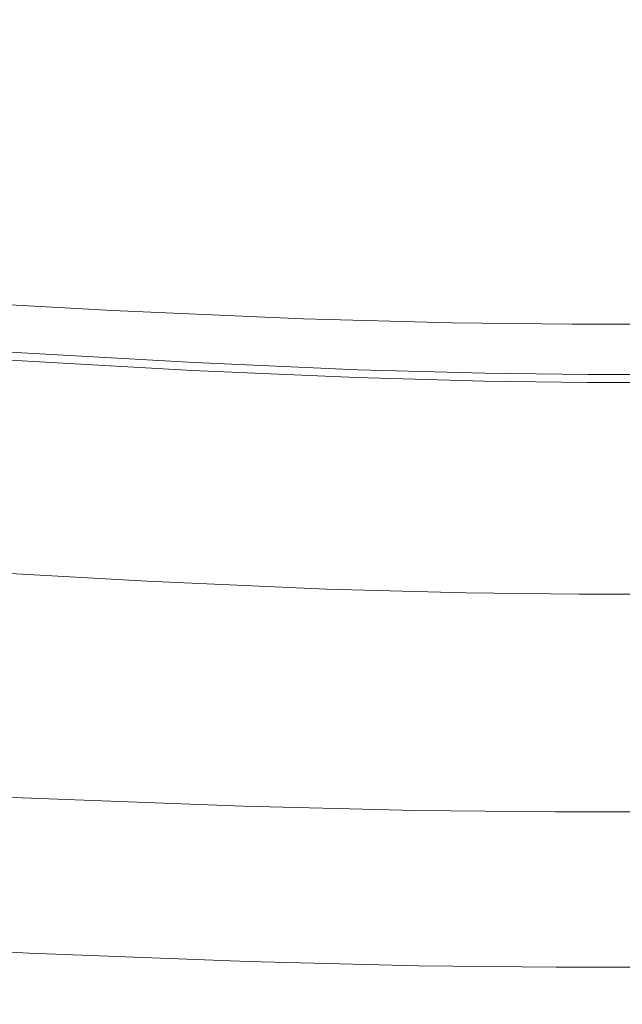
# Model space of a CAD drawing. Extents: x -305 to 305, y -395 to 0.
# Drawn here: x -51 to -4, y -395 to -319 of the extents above; entities that cross this region are included whole.
import ezdxf

# ---------------------------------------------------------------- set-up
doc = ezdxf.new("R2010")
doc.units = 0
doc.header["$MEASUREMENT"] = 0
doc.layers.add('CERAMIKA', color=253, linetype='Continuous')

msp = doc.modelspace()

# ---------------------------------------------------------------- linework, layer by layer
at = {"layer": 'CERAMIKA', "lineweight": 0}
for points, invisible_edges in [([(-40.213, -321.662, 57.075), (-38.55, -309.971, 48.947), (-55.386, -308.888, 49.033), (-57.8, -320.586, 57.186)], 15), ([(-40.213, -321.662, 57.075), (-26.647, -322.308, 57.008), (-25.556, -310.62, 48.895), (-38.55, -309.971, 48.947)], 15), ([(-43.509, -312.012, 0.077), (-47.287, -323.645, 0.04), (-64.565, -322.443, 0.04), (-59.513, -311.069, 0.077)], 15), ([(-26.647, -322.308, 57.008), (-16.097, -322.631, 56.975), (-15.443, -310.945, 48.869), (-25.556, -310.62, 48.895)], 15), ([(-7.558, -322.738, 56.964), (-7.25, -311.053, 48.861), (-15.443, -310.945, 48.869), (-16.097, -322.631, 56.975)], 15), ([(-0.025, -322.738, 56.964), (-0.018, -311.053, 48.861), (-7.25, -311.053, 48.861), (-7.558, -322.738, 56.964)], 15), ([(-29.972, -312.679, 0.077), (-32.823, -324.438, 0.04), (-47.287, -323.645, 0.04), (-43.509, -312.012, 0.077)], 15), ([(-29.972, -312.679, 0.077), (-19.479, -313.895, 0.077), (-21.653, -325.117, 0.04), (-32.823, -324.438, 0.04)], 15), ([(-19.479, -313.895, 0.077), (-11.439, -315.532, 0.075), (-12.997, -325.714, 0.04), (-21.653, -325.117, 0.04)], 15), ([(-5.26, -317.463, 0.071), (-6.073, -326.26, 0.039), (-12.997, -325.714, 0.04), (-11.439, -315.532, 0.075)], 15), ([(-0.012, -318.502, 0.068), (-0.016, -326.52, 0.038), (-6.073, -326.26, 0.039), (-5.26, -317.463, 0.071)], 15), ([(-42.038, -332.204, 65.721), (-40.213, -321.662, 57.075), (-57.8, -320.586, 57.186), (-60.423, -331.128, 65.844)], 15), ([(-42.038, -332.204, 65.721), (-27.858, -332.85, 65.648), (-26.647, -322.308, 57.008), (-40.213, -321.662, 57.075)], 15), ([(-50.083, -332.335, 0.022), (-52.004, -338.349, 0.038), (-68.345, -331.005, 0.022), (-64.565, -322.443, 0.04)], 15), ([(-50.083, -332.335, 0.022), (-64.565, -322.443, 0.04), (-47.287, -323.645, 0.04), (-50.083, -332.335, 0.022)], 15), ([(-27.858, -332.85, 65.648), (-16.831, -333.173, 65.611), (-16.097, -322.631, 56.975), (-26.647, -322.308, 57.008)], 15), ([(-7.906, -333.281, 65.599), (-7.558, -322.738, 56.964), (-16.097, -322.631, 56.975), (-16.831, -333.173, 65.611)], 15), ([(-0.032, -333.281, 65.599), (-0.025, -322.738, 56.964), (-7.558, -322.738, 56.964), (-7.906, -333.281, 65.599)], 15), ([(-34.842, -333.196, 0.022), (-50.083, -332.335, 0.022), (-47.287, -323.645, 0.04), (-32.823, -324.438, 0.04)], 15), ([(-34.842, -333.196, 0.022), (-32.823, -324.438, 0.04), (-21.653, -325.117, 0.04), (-23.087, -333.712, 0.022)], 15), ([(-23.087, -333.712, 0.022), (-21.653, -325.117, 0.04), (-12.997, -325.714, 0.04), (-13.946, -333.97, 0.022)], 15), ([(-6.547, -334.057, 0.022), (-13.946, -333.97, 0.022), (-12.997, -325.714, 0.04), (-6.073, -326.26, 0.039)], 15), ([(-0.019, -334.057, 0.022), (-6.547, -334.057, 0.022), (-6.073, -326.26, 0.039), (-0.016, -326.52, 0.038)], 15), ([(-42.038, -332.204, 65.721), (-60.423, -331.128, 65.844), (-63.045, -340.163, 74.444), (-43.864, -341.24, 74.333)], 11), ([(-36.179, -339.243, 0.038), (-52.004, -338.349, 0.038), (-50.083, -332.335, 0.022), (-34.842, -333.196, 0.022)], 15), ([(-42.038, -332.204, 65.721), (-43.864, -341.24, 74.333), (-29.07, -341.885, 74.267), (-27.858, -332.85, 65.648)], 15), ([(-36.179, -339.243, 0.038), (-34.842, -333.196, 0.022), (-23.087, -333.712, 0.022), (-23.974, -339.779, 0.038)], 15), ([(-27.858, -332.85, 65.648), (-29.07, -341.885, 74.267), (-17.565, -342.208, 74.233), (-16.831, -333.173, 65.611)], 13), ([(-7.906, -333.281, 65.599), (-16.831, -333.173, 65.611), (-17.565, -342.208, 74.233), (-8.253, -342.316, 74.222)], 11), ([(-0.032, -333.281, 65.599), (-7.906, -333.281, 65.599), (-8.253, -342.316, 74.222), (-0.038, -342.316, 74.222)], 15), ([(-23.974, -339.779, 0.038), (-23.087, -333.712, 0.022), (-13.946, -333.97, 0.022), (-14.482, -340.047, 0.038)], 15), ([(-6.8, -340.136, 0.038), (-14.482, -340.047, 0.038), (-13.946, -333.97, 0.022), (-6.547, -334.057, 0.022)], 15), ([(-0.022, -340.136, 0.038), (-6.8, -340.136, 0.038), (-6.547, -334.057, 0.022), (-0.019, -334.057, 0.022)], 15), ([(-36.179, -339.243, 0.038), (-36.981, -342.869, 0.106), (-53.156, -341.955, 0.106), (-52.004, -338.349, 0.038)], 15), ([(-36.981, -342.869, 0.106), (-36.179, -339.243, 0.038), (-24.505, -343.417, 0.106), (-24.771, -345.232, 0.24)], 15), ([(-23.974, -339.779, 0.038), (-24.505, -343.417, 0.106), (-36.179, -339.243, 0.038), (-23.974, -339.779, 0.038)], 15), ([(-43.864, -341.24, 74.333), (-63.045, -340.163, 74.444), (-65.55, -347.884, 82.957), (-45.608, -348.961, 82.871)], 15), ([(-23.974, -339.779, 0.038), (-14.482, -340.047, 0.038), (-14.804, -343.691, 0.106), (-24.505, -343.417, 0.106)], 15), ([(-6.8, -340.136, 0.038), (-6.951, -343.782, 0.106), (-14.804, -343.691, 0.106), (-14.482, -340.047, 0.038)], 15), ([(-0.022, -340.136, 0.038), (-0.024, -343.782, 0.106), (-6.951, -343.782, 0.106), (-6.8, -340.136, 0.038)], 15), ([(-43.864, -341.24, 74.333), (-45.608, -348.961, 82.871), (-30.227, -349.607, 82.819), (-29.07, -341.885, 74.267)], 7), ([(-36.981, -342.869, 0.106), (-37.382, -344.678, 0.24), (-53.731, -343.755, 0.24), (-53.156, -341.955, 0.106)], 15), ([(-29.07, -341.885, 74.267), (-30.227, -349.607, 82.819), (-18.266, -349.93, 82.793), (-17.565, -342.208, 74.233)], 15), ([(-8.253, -342.316, 74.222), (-17.565, -342.208, 74.233), (-18.266, -349.93, 82.793), (-8.586, -350.038, 82.785)], 15), ([(-0.038, -342.316, 74.222), (-8.253, -342.316, 74.222), (-8.586, -350.038, 82.785), (-0.045, -350.038, 82.785)], 14), ([(-36.981, -342.869, 0.106), (-24.771, -345.232, 0.24), (-37.382, -344.678, 0.24), (-36.981, -342.869, 0.106)], 15), ([(-37.515, -345.275, 0.455), (-53.922, -344.348, 0.455), (-53.731, -343.755, 0.24), (-37.382, -344.678, 0.24)], 15), ([(-24.505, -343.417, 0.106), (-14.804, -343.691, 0.106), (-14.964, -345.509, 0.24), (-24.771, -345.232, 0.24)], 15), ([(-6.951, -343.782, 0.106), (-7.027, -345.602, 0.24), (-14.964, -345.509, 0.24), (-14.804, -343.691, 0.106)], 15), ([(-0.024, -343.782, 0.106), (-0.024, -345.602, 0.24), (-7.027, -345.602, 0.24), (-6.951, -343.782, 0.106)], 15), ([(-37.589, -345.549, 2.674), (-37.67, -345.889, 3.087), (-54.145, -344.958, 3.087), (-54.029, -344.621, 2.674)], 15), ([(-37.589, -345.549, 2.674), (-54.029, -344.621, 2.674), (-53.961, -344.426, 2.189), (-37.542, -345.354, 2.189)], 15), ([(-37.542, -345.354, 2.189), (-53.961, -344.426, 2.189), (-53.928, -344.339, 1.68), (-37.519, -345.266, 1.68)], 15), ([(-37.512, -345.248, 1.19), (-37.519, -345.266, 1.68), (-53.928, -344.339, 1.68), (-53.919, -344.322, 1.19)], 15), ([(-37.514, -345.264, 0.767), (-53.921, -344.337, 0.767), (-53.922, -344.348, 0.455), (-37.515, -345.275, 0.455)], 11), ([(-37.514, -345.264, 0.767), (-37.512, -345.248, 1.19), (-53.919, -344.322, 1.19), (-53.921, -344.337, 0.767)], 15), ([(-37.515, -345.275, 0.455), (-37.382, -344.678, 0.24), (-24.771, -345.232, 0.24), (-24.859, -345.831, 0.455)], 7), ([(-37.997, -347.433, 3.961), (-38.276, -348.853, 4.552), (-54.614, -346.494, 3.961), (-54.332, -345.547, 3.494)], 15), ([(-37.67, -345.889, 3.087), (-37.8, -346.481, 3.494), (-54.332, -345.547, 3.494), (-54.145, -344.958, 3.087)], 7), ([(-37.997, -347.433, 3.961), (-54.332, -345.547, 3.494), (-37.8, -346.481, 3.494), (-37.997, -347.433, 3.961)], 15), ([(-37.589, -345.549, 2.674), (-24.909, -346.106, 2.674), (-24.962, -346.447, 3.087), (-37.67, -345.889, 3.087)], 11), ([(-37.589, -345.549, 2.674), (-37.542, -345.354, 2.189), (-24.877, -345.91, 2.189), (-24.909, -346.106, 2.674)], 15), ([(-37.542, -345.354, 2.189), (-37.519, -345.266, 1.68), (-24.862, -345.822, 1.68), (-24.877, -345.91, 2.189)], 15), ([(-37.512, -345.248, 1.19), (-24.858, -345.804, 1.19), (-24.862, -345.822, 1.68), (-37.519, -345.266, 1.68)], 15), ([(-37.514, -345.264, 0.767), (-37.515, -345.275, 0.455), (-24.859, -345.831, 0.455), (-24.859, -345.82, 0.767)], 15), ([(-37.514, -345.264, 0.767), (-24.859, -345.82, 0.767), (-24.858, -345.804, 1.19), (-37.512, -345.248, 1.19)], 15), ([(-24.859, -345.831, 0.455), (-24.771, -345.232, 0.24), (-14.964, -345.509, 0.24), (-15.018, -346.109, 0.455)], 7), ([(-7.052, -346.202, 0.455), (-15.018, -346.109, 0.455), (-14.964, -345.509, 0.24), (-7.027, -345.602, 0.24)], 14), ([(-37.67, -345.889, 3.087), (-24.962, -346.447, 3.087), (-25.049, -347.041, 3.494), (-37.8, -346.481, 3.494)], 15), ([(-24.909, -346.106, 2.674), (-15.048, -346.385, 2.674), (-15.081, -346.726, 3.087), (-24.962, -346.447, 3.087)], 15), ([(-24.909, -346.106, 2.674), (-24.877, -345.91, 2.189), (-15.029, -346.188, 2.189), (-15.048, -346.385, 2.674)], 15), ([(-24.877, -345.91, 2.189), (-24.862, -345.822, 1.68), (-15.02, -346.1, 1.68), (-15.029, -346.188, 2.189)], 15), ([(-24.858, -345.804, 1.19), (-15.017, -346.082, 1.19), (-15.02, -346.1, 1.68), (-24.862, -345.822, 1.68)], 15), ([(-24.859, -345.82, 0.767), (-15.017, -346.098, 0.767), (-15.017, -346.082, 1.19), (-24.858, -345.804, 1.19)], 15), ([(-24.859, -345.82, 0.767), (-24.859, -345.831, 0.455), (-15.018, -346.109, 0.455), (-15.017, -346.098, 0.767)], 15), ([(-7.067, -346.478, 2.674), (-15.048, -346.385, 2.674), (-15.029, -346.188, 2.189), (-7.058, -346.281, 2.189)], 15), ([(-7.058, -346.281, 2.189), (-15.029, -346.188, 2.189), (-15.02, -346.1, 1.68), (-7.053, -346.193, 1.68)], 15), ([(-7.052, -346.175, 1.19), (-7.053, -346.193, 1.68), (-15.02, -346.1, 1.68), (-15.017, -346.082, 1.19)], 15), ([(-7.052, -346.19, 0.767), (-15.017, -346.098, 0.767), (-15.018, -346.109, 0.455), (-7.052, -346.202, 0.455)], 15), ([(-7.052, -346.19, 0.767), (-7.052, -346.175, 1.19), (-15.017, -346.082, 1.19), (-15.017, -346.098, 0.767)], 15), ([(-0.026, -346.478, 2.674), (-7.067, -346.478, 2.674), (-7.058, -346.281, 2.189), (-0.025, -346.281, 2.189)], 15), ([(-0.025, -346.281, 2.189), (-7.058, -346.281, 2.189), (-7.053, -346.193, 1.68), (-0.025, -346.193, 1.68)], 15), ([(-0.025, -346.175, 1.19), (-0.025, -346.193, 1.68), (-7.053, -346.193, 1.68), (-7.052, -346.175, 1.19)], 15), ([(-0.025, -346.202, 0.455), (-7.052, -346.202, 0.455), (-7.027, -345.602, 0.24), (-0.024, -345.602, 0.24)], 14), ([(-0.025, -346.19, 0.767), (-0.025, -346.175, 1.19), (-7.052, -346.175, 1.19), (-7.052, -346.19, 0.767)], 15), ([(-0.025, -346.19, 0.767), (-7.052, -346.19, 0.767), (-7.052, -346.202, 0.455), (-0.025, -346.202, 0.455)], 15), ([(-55.016, -347.906, 4.552), (-54.614, -346.494, 3.961), (-38.276, -348.853, 4.552), (-55.016, -347.906, 4.552)], 15), ([(-37.997, -347.433, 3.961), (-37.8, -346.481, 3.494), (-25.049, -347.041, 3.494), (-25.179, -347.997, 3.961)], 15), ([(-25.179, -347.997, 3.961), (-25.049, -347.041, 3.494), (-15.133, -347.321, 3.494), (-15.212, -348.278, 3.961)], 15), ([(-24.962, -346.447, 3.087), (-15.081, -346.726, 3.087), (-15.133, -347.321, 3.494), (-25.049, -347.041, 3.494)], 14), ([(-7.082, -346.819, 3.087), (-7.107, -347.415, 3.494), (-15.133, -347.321, 3.494), (-15.081, -346.726, 3.087)], 7), ([(-7.067, -346.478, 2.674), (-7.082, -346.819, 3.087), (-15.081, -346.726, 3.087), (-15.048, -346.385, 2.674)], 15), ([(-0.026, -346.819, 3.087), (-0.026, -347.415, 3.494), (-7.107, -347.415, 3.494), (-7.082, -346.819, 3.087)], 15), ([(-0.026, -346.478, 2.674), (-0.026, -346.819, 3.087), (-7.082, -346.819, 3.087), (-7.067, -346.478, 2.674)], 13), ([(-38.276, -348.853, 4.552), (-37.997, -347.433, 3.961), (-25.179, -347.997, 3.961), (-25.365, -349.421, 4.552)], 15), ([(-7.145, -348.372, 3.961), (-15.212, -348.278, 3.961), (-15.133, -347.321, 3.494), (-7.107, -347.415, 3.494)], 15), ([(-0.027, -348.372, 3.961), (-7.145, -348.372, 3.961), (-7.107, -347.415, 3.494), (-0.026, -347.415, 3.494)], 15), ([(-47.189, -355.562, 91.294), (-45.608, -348.961, 82.871), (-65.55, -347.884, 82.957), (-67.821, -354.484, 91.35)], 15), ([(-38.276, -348.853, 4.552), (-38.656, -350.848, 5.332), (-55.561, -349.89, 5.332), (-55.016, -347.906, 4.552)], 15), ([(-25.365, -349.421, 4.552), (-25.179, -347.997, 3.961), (-15.212, -348.278, 3.961), (-15.324, -349.705, 4.552)], 15), ([(-7.198, -349.8, 4.552), (-15.324, -349.705, 4.552), (-15.212, -348.278, 3.961), (-7.145, -348.372, 3.961)], 15), ([(-0.028, -349.8, 4.552), (-7.198, -349.8, 4.552), (-7.145, -348.372, 3.961), (-0.027, -348.372, 3.961)], 15), ([(-47.189, -355.562, 91.294), (-31.276, -356.209, 91.261), (-30.227, -349.607, 82.819), (-45.608, -348.961, 82.871)], 15), ([(-38.276, -348.853, 4.552), (-25.365, -349.421, 4.552), (-25.616, -351.422, 5.332), (-38.656, -350.848, 5.332)], 15), ([(-38.656, -350.848, 5.332), (-39.135, -353.3, 6.435), (-56.249, -352.33, 6.435), (-55.561, -349.89, 5.332)], 15), ([(-31.276, -356.209, 91.261), (-18.902, -356.532, 91.244), (-18.266, -349.93, 82.793), (-30.227, -349.607, 82.819)], 15), ([(-25.365, -349.421, 4.552), (-15.324, -349.705, 4.552), (-15.477, -351.71, 5.332), (-25.616, -351.422, 5.332)], 15), ([(-8.887, -356.64, 91.239), (-8.586, -350.038, 82.785), (-18.266, -349.93, 82.793), (-18.902, -356.532, 91.244)], 15), ([(-7.198, -349.8, 4.552), (-7.27, -351.806, 5.332), (-15.477, -351.71, 5.332), (-15.324, -349.705, 4.552)], 15), ([(-0.052, -356.64, 91.239), (-0.045, -350.038, 82.785), (-8.586, -350.038, 82.785), (-8.887, -356.64, 91.239)], 15), ([(-0.028, -349.8, 4.552), (-0.029, -351.806, 5.332), (-7.27, -351.806, 5.332), (-7.198, -349.8, 4.552)], 15), ([(-38.656, -350.848, 5.332), (-25.616, -351.422, 5.332), (-25.934, -353.883, 6.435), (-39.135, -353.3, 6.435)], 15), ([(-25.616, -351.422, 5.332), (-15.477, -351.71, 5.332), (-15.669, -354.174, 6.435), (-25.934, -353.883, 6.435)], 15), ([(-39.714, -356.093, 7.991), (-40.394, -359.107, 10.133), (-57.081, -355.109, 7.991), (-56.249, -352.33, 6.435)], 15), ([(-39.714, -356.093, 7.991), (-56.249, -352.33, 6.435), (-39.135, -353.3, 6.435), (-39.714, -356.093, 7.991)], 15), ([(-7.27, -351.806, 5.332), (-7.36, -354.271, 6.435), (-15.669, -354.174, 6.435), (-15.477, -351.71, 5.332)], 15), ([(-0.029, -351.806, 5.332), (-0.03, -354.271, 6.435), (-7.36, -354.271, 6.435), (-7.27, -351.806, 5.332)], 15), ([(-39.714, -356.093, 7.991), (-39.135, -353.3, 6.435), (-25.934, -353.883, 6.435), (-26.319, -356.683, 7.991)], 15), ([(-26.319, -356.683, 7.991), (-25.934, -353.883, 6.435), (-15.669, -354.174, 6.435), (-15.902, -356.978, 7.991)], 15), ([(-48.525, -361.236, 99.564), (-47.189, -355.562, 91.294), (-67.821, -354.484, 91.35), (-69.739, -360.155, 99.591)], 15), ([(-7.47, -357.076, 7.991), (-15.902, -356.978, 7.991), (-15.669, -354.174, 6.435), (-7.36, -354.271, 6.435)], 15), ([(-0.032, -357.076, 7.991), (-7.47, -357.076, 7.991), (-7.36, -354.271, 6.435), (-0.03, -354.271, 6.435)], 15), ([(-58.058, -358.112, 10.133), (-57.081, -355.109, 7.991), (-40.394, -359.107, 10.133), (-58.058, -358.112, 10.133)], 15), ([(-48.525, -361.236, 99.564), (-32.163, -361.885, 99.547), (-31.276, -356.209, 91.261), (-47.189, -355.562, 91.294)], 15), ([(-40.394, -359.107, 10.133), (-39.714, -356.093, 7.991), (-26.319, -356.683, 7.991), (-26.77, -359.704, 10.133)], 15), ([(-32.163, -361.885, 99.547), (-19.44, -362.209, 99.538), (-18.902, -356.532, 91.244), (-31.276, -356.209, 91.261)], 15), ([(-26.77, -359.704, 10.133), (-26.319, -356.683, 7.991), (-15.902, -356.978, 7.991), (-16.175, -360.003, 10.133)], 15), ([(-9.143, -362.317, 99.536), (-8.887, -356.64, 91.239), (-18.902, -356.532, 91.244), (-19.44, -362.209, 99.538)], 15), ([(-7.599, -360.102, 10.133), (-16.175, -360.003, 10.133), (-15.902, -356.978, 7.991), (-7.47, -357.076, 7.991)], 15), ([(-0.058, -362.317, 99.536), (-0.052, -356.64, 91.239), (-8.887, -356.64, 91.239), (-9.143, -362.317, 99.536)], 15), ([(-0.034, -360.102, 10.133), (-7.599, -360.102, 10.133), (-7.47, -357.076, 7.991), (-0.032, -357.076, 7.991)], 15), ([(-40.394, -359.107, 10.133), (-41.175, -362.226, 12.994), (-59.179, -361.222, 12.994), (-58.058, -358.112, 10.133)], 13), ([(-40.394, -359.107, 10.133), (-26.77, -359.704, 10.133), (-27.288, -362.829, 12.994), (-41.175, -362.226, 12.994)], 11), ([(-26.77, -359.704, 10.133), (-16.175, -360.003, 10.133), (-16.488, -363.13, 12.994), (-27.288, -362.829, 12.994)], 15), ([(-7.599, -360.102, 10.133), (-7.748, -363.23, 12.994), (-16.488, -363.13, 12.994), (-16.175, -360.003, 10.133)], 15), ([(-48.525, -361.236, 99.564), (-69.739, -360.155, 99.591), (-71.188, -365.091, 107.649), (-49.535, -366.177, 107.638)], 15), ([(-0.034, -360.102, 10.133), (-0.037, -363.23, 12.994), (-7.748, -363.23, 12.994), (-7.599, -360.102, 10.133)], 15), ([(-41.175, -362.226, 12.994), (-42.014, -365.396, 16.601), (-60.386, -364.385, 16.601), (-59.179, -361.222, 12.994)], 15), ([(-48.525, -361.236, 99.564), (-49.535, -366.177, 107.638), (-32.834, -366.828, 107.632), (-32.163, -361.885, 99.547)], 15), ([(-41.175, -362.226, 12.994), (-27.288, -362.829, 12.994), (-27.845, -366.003, 16.601), (-42.014, -365.396, 16.601)], 15), ([(-32.163, -361.885, 99.547), (-32.834, -366.828, 107.632), (-19.847, -367.154, 107.628), (-19.44, -362.209, 99.538)], 15), ([(-9.143, -362.317, 99.536), (-19.44, -362.209, 99.538), (-19.847, -367.154, 107.628), (-9.336, -367.262, 107.627)], 15), ([(-0.058, -362.317, 99.536), (-9.143, -362.317, 99.536), (-9.336, -367.262, 107.627), (-0.064, -367.262, 107.627)], 15), ([(-27.288, -362.829, 12.994), (-16.488, -363.13, 12.994), (-16.826, -366.307, 16.601), (-27.845, -366.003, 16.601)], 14), ([(-7.748, -363.23, 12.994), (-7.907, -366.408, 16.601), (-16.826, -366.307, 16.601), (-16.488, -363.13, 12.994)], 7), ([(-0.037, -363.23, 12.994), (-0.039, -366.408, 16.601), (-7.907, -366.408, 16.601), (-7.748, -363.23, 12.994)], 7), ([(-42.871, -368.564, 20.987), (-61.616, -367.546, 20.987), (-60.386, -364.385, 16.601), (-42.014, -365.396, 16.601)], 15), ([(-49.535, -366.177, 107.638), (-71.188, -365.091, 107.649), (-72.206, -369.533, 115.083), (-50.244, -370.624, 115.081)], 15), ([(-42.871, -368.564, 20.987), (-42.014, -365.396, 16.601), (-27.845, -366.003, 16.601), (-28.413, -369.175, 20.987)], 15), ([(-28.413, -369.175, 20.987), (-27.845, -366.003, 16.601), (-16.826, -366.307, 16.601), (-17.17, -369.48, 20.987)], 15), ([(-49.535, -366.177, 107.638), (-50.244, -370.624, 115.081), (-33.305, -371.279, 115.079), (-32.834, -366.828, 107.632)], 15), ([(-32.834, -366.828, 107.632), (-33.305, -371.279, 115.079), (-20.134, -371.606, 115.078), (-19.847, -367.154, 107.628)], 15), ([(-8.07, -369.582, 20.987), (-17.17, -369.48, 20.987), (-16.826, -366.307, 16.601), (-7.907, -366.408, 16.601)], 15), ([(-0.042, -369.582, 20.987), (-8.07, -369.582, 20.987), (-7.907, -366.408, 16.601), (-0.039, -366.408, 16.601)], 15), ([(-43.703, -371.676, 26.179), (-62.811, -370.651, 26.179), (-61.616, -367.546, 20.987), (-42.871, -368.564, 20.987)], 15), ([(-9.336, -367.262, 107.627), (-19.847, -367.154, 107.628), (-20.134, -371.606, 115.078), (-9.473, -371.715, 115.078)], 15), ([(-0.064, -367.262, 107.627), (-9.336, -367.262, 107.627), (-9.473, -371.715, 115.078), (-0.069, -371.715, 115.078)], 15), ([(-43.703, -371.676, 26.179), (-42.871, -368.564, 20.987), (-28.413, -369.175, 20.987), (-28.965, -372.291, 26.179)], 15), ([(-28.965, -372.291, 26.179), (-28.413, -369.175, 20.987), (-17.17, -369.48, 20.987), (-17.504, -372.598, 26.179)], 15), ([(-50.681, -374.818, 121.453), (-50.244, -370.624, 115.081), (-72.206, -369.533, 115.083), (-72.833, -373.722, 121.453)], 15), ([(-8.228, -372.7, 26.179), (-17.504, -372.598, 26.179), (-17.17, -369.48, 20.987), (-8.07, -369.582, 20.987)], 15), ([(-0.045, -372.7, 26.179), (-8.228, -372.7, 26.179), (-8.07, -369.582, 20.987), (-0.042, -369.582, 20.987)], 15), ([(-43.703, -371.676, 26.179), (-44.468, -374.678, 32.208), (-63.911, -373.646, 32.208), (-62.811, -370.651, 26.179)], 15), ([(-50.681, -374.818, 121.453), (-33.596, -375.476, 121.453), (-33.305, -371.279, 115.079), (-50.244, -370.624, 115.081)], 15), ([(-33.596, -375.476, 121.453), (-20.31, -375.805, 121.453), (-20.134, -371.606, 115.078), (-33.305, -371.279, 115.079)], 15), ([(-43.703, -371.676, 26.179), (-28.965, -372.291, 26.179), (-29.472, -375.298, 32.208), (-44.468, -374.678, 32.208)], 15), ([(-9.558, -375.914, 121.453), (-9.473, -371.715, 115.078), (-20.134, -371.606, 115.078), (-20.31, -375.805, 121.453)], 15), ([(-0.073, -375.914, 121.453), (-0.069, -371.715, 115.078), (-9.473, -371.715, 115.078), (-9.558, -375.914, 121.453)], 15), ([(-28.965, -372.291, 26.179), (-17.504, -372.598, 26.179), (-17.811, -375.607, 32.208), (-29.472, -375.298, 32.208)], 15), ([(-8.228, -372.7, 26.179), (-8.373, -375.711, 32.208), (-17.811, -375.607, 32.208), (-17.504, -372.598, 26.179)], 15), ([(-0.045, -372.7, 26.179), (-0.047, -375.711, 32.208), (-8.373, -375.711, 32.208), (-8.228, -372.7, 26.179)], 15), ([(-50.871, -379, 126.317), (-50.681, -374.818, 121.453), (-72.833, -373.722, 121.453), (-73.106, -377.9, 126.317)], 7), ([(-44.468, -374.678, 32.208), (-45.168, -377.526, 38.864), (-64.916, -376.486, 38.864), (-63.911, -373.646, 32.208)], 15), ([(-50.871, -379, 126.317), (-33.722, -379.659, 126.317), (-33.596, -375.476, 121.453), (-50.681, -374.818, 121.453)], 14), ([(-44.468, -374.678, 32.208), (-29.472, -375.298, 32.208), (-29.936, -378.15, 38.864), (-45.168, -377.526, 38.864)], 15), ([(-29.472, -375.298, 32.208), (-17.811, -375.607, 32.208), (-18.092, -378.462, 38.864), (-29.936, -378.15, 38.864)], 15), ([(-33.722, -379.659, 126.317), (-20.387, -379.989, 126.317), (-20.31, -375.805, 121.453), (-33.596, -375.476, 121.453)], 15), ([(-9.595, -380.099, 126.317), (-9.558, -375.914, 121.453), (-20.31, -375.805, 121.453), (-20.387, -379.989, 126.317)], 15), ([(-8.373, -375.711, 32.208), (-8.506, -378.566, 38.864), (-18.092, -378.462, 38.864), (-17.811, -375.607, 32.208)], 15), ([(-0.074, -380.099, 126.317), (-0.073, -375.914, 121.453), (-9.558, -375.914, 121.453), (-9.595, -380.099, 126.317)], 7), ([(-0.047, -375.711, 32.208), (-0.049, -378.566, 38.864), (-8.506, -378.566, 38.864), (-8.373, -375.711, 32.208)], 15), ([(-45.804, -380.172, 45.938), (-65.83, -379.125, 45.938), (-64.916, -376.486, 38.864), (-45.168, -377.526, 38.864)], 15), ([(-45.804, -380.172, 45.938), (-45.168, -377.526, 38.864), (-29.936, -378.15, 38.864), (-30.358, -380.801, 45.938)], 15), ([(-50.871, -379, 126.317), (-73.106, -377.9, 126.317), (-73.065, -382.309, 129.235), (-50.842, -383.409, 129.235)], 15), ([(-30.358, -380.801, 45.938), (-29.936, -378.15, 38.864), (-18.092, -378.462, 38.864), (-18.347, -381.115, 45.938)], 15), ([(-46.377, -382.572, 53.222), (-66.653, -381.518, 53.222), (-65.83, -379.125, 45.938), (-45.804, -380.172, 45.938)], 15), ([(-50.871, -379, 126.317), (-50.842, -383.409, 129.235), (-33.703, -384.069, 129.235), (-33.722, -379.659, 126.317)], 15), ([(-8.626, -381.22, 45.938), (-18.347, -381.115, 45.938), (-18.092, -378.462, 38.864), (-8.506, -378.566, 38.864)], 15), ([(-0.05, -381.22, 45.938), (-8.626, -381.22, 45.938), (-8.506, -378.566, 38.864), (-0.049, -378.566, 38.864)], 15), ([(-33.722, -379.659, 126.317), (-33.703, -384.069, 129.235), (-20.375, -384.399, 129.235), (-20.387, -379.989, 126.317)], 7), ([(-46.377, -382.572, 53.222), (-45.804, -380.172, 45.938), (-30.358, -380.801, 45.938), (-30.738, -383.204, 53.222)], 15), ([(-9.595, -380.099, 126.317), (-20.387, -379.989, 126.317), (-20.375, -384.399, 129.235), (-9.589, -384.509, 129.235)], 14), ([(-0.074, -380.099, 126.317), (-9.595, -380.099, 126.317), (-9.589, -384.509, 129.235), (-0.074, -384.509, 129.235)], 15), ([(-30.738, -383.204, 53.222), (-30.358, -380.801, 45.938), (-18.347, -381.115, 45.938), (-18.577, -383.521, 53.222)], 15), ([(-8.735, -383.626, 53.222), (-18.577, -383.521, 53.222), (-18.347, -381.115, 45.938), (-8.626, -381.22, 45.938)], 15), ([(-0.052, -383.626, 53.222), (-8.735, -383.626, 53.222), (-8.626, -381.22, 45.938), (-0.05, -381.22, 45.938)], 15), ([(-46.377, -382.572, 53.222), (-46.888, -384.678, 60.506), (-67.387, -383.618, 60.506), (-66.653, -381.518, 53.222)], 15), ([(-50.842, -383.409, 129.235), (-73.065, -382.309, 129.235), (-72.779, -386.477, 129.931), (-50.643, -387.575, 129.931)], 15), ([(-46.377, -382.572, 53.222), (-30.738, -383.204, 53.222), (-31.077, -385.314, 60.506), (-46.888, -384.678, 60.506)], 15), ([(-46.888, -384.678, 60.506), (-47.354, -386.577, 68.097), (-68.057, -385.513, 68.097), (-67.387, -383.618, 60.506)], 15), ([(-50.842, -383.409, 129.235), (-50.643, -387.575, 129.931), (-33.57, -388.234, 129.931), (-33.703, -384.069, 129.235)], 15), ([(-30.738, -383.204, 53.222), (-18.577, -383.521, 53.222), (-18.782, -385.632, 60.506), (-31.077, -385.314, 60.506)], 15), ([(-8.735, -383.626, 53.222), (-8.832, -385.738, 60.506), (-18.782, -385.632, 60.506), (-18.577, -383.521, 53.222)], 15), ([(-0.052, -383.626, 53.222), (-0.053, -385.738, 60.506), (-8.832, -385.738, 60.506), (-8.735, -383.626, 53.222)], 15), ([(-33.703, -384.069, 129.235), (-33.57, -388.234, 129.931), (-20.294, -388.564, 129.931), (-20.375, -384.399, 129.235)], 15), ([(-9.589, -384.509, 129.235), (-20.375, -384.399, 129.235), (-20.294, -388.564, 129.931), (-9.55, -388.674, 129.931)], 15), ([(-46.888, -384.678, 60.506), (-31.077, -385.314, 60.506), (-31.386, -387.216, 68.097), (-47.354, -386.577, 68.097)], 15), ([(-0.074, -384.509, 129.235), (-9.589, -384.509, 129.235), (-9.55, -388.674, 129.931), (-0.071, -388.674, 129.931)], 15), ([(-47.793, -388.354, 76.304), (-68.687, -387.286, 76.304), (-68.057, -385.513, 68.097), (-47.354, -386.577, 68.097)], 15), ([(-31.077, -385.314, 60.506), (-18.782, -385.632, 60.506), (-18.97, -387.535, 68.097), (-31.386, -387.216, 68.097)], 15), ([(-8.832, -385.738, 60.506), (-8.92, -387.641, 68.097), (-18.97, -387.535, 68.097), (-18.782, -385.632, 60.506)], 15), ([(-0.053, -385.738, 60.506), (-0.055, -387.641, 68.097), (-8.92, -387.641, 68.097), (-8.832, -385.738, 60.506)], 15), ([(-50.324, -391.029, 128.128), (-50.643, -387.575, 129.931), (-72.779, -386.477, 129.931), (-72.321, -389.933, 128.128)], 7), ([(-47.793, -388.354, 76.304), (-47.354, -386.577, 68.097), (-31.386, -387.216, 68.097), (-31.677, -388.995, 76.304)], 15), ([(-48.222, -390.096, 85.433), (-69.303, -389.024, 85.433), (-68.687, -387.286, 76.304), (-47.793, -388.354, 76.304)], 15), ([(-31.677, -388.995, 76.304), (-31.386, -387.216, 68.097), (-18.97, -387.535, 68.097), (-19.146, -389.316, 76.304)], 15), ([(-50.324, -391.029, 128.128), (-33.357, -391.686, 128.128), (-33.57, -388.234, 129.931), (-50.643, -387.575, 129.931)], 14), ([(-33.357, -391.686, 128.128), (-20.165, -392.014, 128.128), (-20.294, -388.564, 129.931), (-33.57, -388.234, 129.931)], 14), ([(-9.004, -389.422, 76.304), (-19.146, -389.316, 76.304), (-18.97, -387.535, 68.097), (-8.92, -387.641, 68.097)], 15), ([(-0.056, -389.422, 76.304), (-9.004, -389.422, 76.304), (-8.92, -387.641, 68.097), (-0.055, -387.641, 68.097)], 15), ([(-48.222, -390.096, 85.433), (-48.657, -391.887, 95.793), (-69.929, -390.81, 95.793), (-69.303, -389.024, 85.433)], 15), ([(-48.222, -390.096, 85.433), (-47.793, -388.354, 76.304), (-31.677, -388.995, 76.304), (-31.962, -390.739, 85.433)], 15), ([(-31.962, -390.739, 85.433), (-31.677, -388.995, 76.304), (-19.146, -389.316, 76.304), (-19.318, -391.061, 85.433)], 15), ([(-9.487, -392.124, 128.128), (-9.55, -388.674, 129.931), (-20.294, -388.564, 129.931), (-20.165, -392.014, 128.128)], 15), ([(-0.068, -392.124, 128.128), (-0.071, -388.674, 129.931), (-9.55, -388.674, 129.931), (-9.487, -392.124, 128.128)], 15), ([(-9.085, -391.168, 85.433), (-19.318, -391.061, 85.433), (-19.146, -389.316, 76.304), (-9.004, -389.422, 76.304)], 15), ([(-0.058, -391.168, 85.433), (-9.085, -391.168, 85.433), (-9.004, -389.422, 76.304), (-0.056, -389.422, 76.304)], 15), ([(-49.933, -393.298, 123.551), (-50.324, -391.029, 128.128), (-72.321, -389.933, 128.128), (-71.76, -392.207, 123.551)], 15), ([(-48.222, -390.096, 85.433), (-31.962, -390.739, 85.433), (-32.251, -392.532, 95.793), (-48.657, -391.887, 95.793)], 15), ([(-48.657, -391.887, 95.793), (-49.092, -393.301, 106.313), (-70.554, -392.22, 106.313), (-69.929, -390.81, 95.793)], 15), ([(-49.933, -393.298, 123.551), (-33.097, -393.953, 123.551), (-33.357, -391.686, 128.128), (-50.324, -391.029, 128.128)], 15), ([(-31.962, -390.739, 85.433), (-19.318, -391.061, 85.433), (-19.493, -392.855, 95.793), (-32.251, -392.532, 95.793)], 15), ([(-9.085, -391.168, 85.433), (-9.168, -392.963, 95.793), (-19.493, -392.855, 95.793), (-19.318, -391.061, 85.433)], 15), ([(-0.058, -391.168, 85.433), (-0.059, -392.963, 95.793), (-9.168, -392.963, 95.793), (-9.085, -391.168, 85.433)], 15), ([(-48.657, -391.887, 95.793), (-32.251, -392.532, 95.793), (-32.539, -393.95, 106.313), (-49.092, -393.301, 106.313)], 15), ([(-33.097, -393.953, 123.551), (-20.006, -394.28, 123.551), (-20.165, -392.014, 128.128), (-33.357, -391.686, 128.128)], 15), ([(-9.412, -394.389, 123.551), (-9.487, -392.124, 128.128), (-20.165, -392.014, 128.128), (-20.006, -394.28, 123.551)], 13), ([(-49.933, -393.298, 123.551), (-71.76, -392.207, 123.551), (-71.168, -392.828, 115.922), (-49.52, -393.914, 115.922)], 15), ([(-49.52, -393.914, 115.922), (-71.168, -392.828, 115.922), (-70.554, -392.22, 106.313), (-49.092, -393.301, 106.313)], 15), ([(-32.251, -392.532, 95.793), (-19.493, -392.855, 95.793), (-19.668, -394.274, 106.313), (-32.539, -393.95, 106.313)], 15), ([(-9.168, -392.963, 95.793), (-9.251, -394.383, 106.313), (-19.668, -394.274, 106.313), (-19.493, -392.855, 95.793)], 15), ([(-0.065, -394.389, 123.551), (-0.068, -392.124, 128.128), (-9.487, -392.124, 128.128), (-9.412, -394.389, 123.551)], 13), ([(-49.933, -393.298, 123.551), (-49.52, -393.914, 115.922), (-32.823, -394.566, 115.922), (-33.097, -393.953, 123.551)], 15), ([(-49.52, -393.914, 115.922), (-49.092, -393.301, 106.313), (-32.539, -393.95, 106.313), (-32.823, -394.566, 115.922)], 15), ([(-0.059, -392.963, 95.793), (-0.061, -394.383, 106.313), (-9.251, -394.383, 106.313), (-9.168, -392.963, 95.793)], 15), ([(-33.097, -393.953, 123.551), (-32.823, -394.566, 115.922), (-19.84, -394.891, 115.922), (-20.006, -394.28, 123.551)], 15), ([(-32.823, -394.566, 115.922), (-32.539, -393.95, 106.313), (-19.668, -394.274, 106.313), (-19.84, -394.891, 115.922)], 15), ([(-9.412, -394.389, 123.551), (-20.006, -394.28, 123.551), (-19.84, -394.891, 115.922), (-9.332, -395, 115.922)], 15), ([(-9.332, -395, 115.922), (-19.84, -394.891, 115.922), (-19.668, -394.274, 106.313), (-9.251, -394.383, 106.313)], 15), ([(-0.065, -394.389, 123.551), (-9.412, -394.389, 123.551), (-9.332, -395, 115.922), (-0.063, -395, 115.922)], 15), ([(-0.063, -395, 115.922), (-9.332, -395, 115.922), (-9.251, -394.383, 106.313), (-0.061, -394.383, 106.313)], 15)]:
    msp.add_3dface(points, dxfattribs=dict(at, invisible_edges=invisible_edges))

doc.saveas('drawing.dxf')
